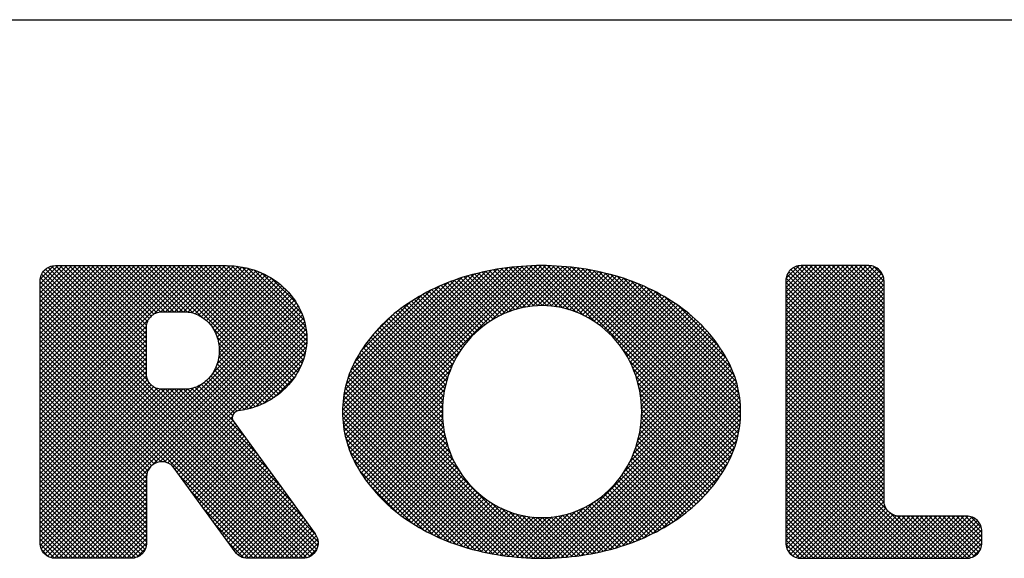
# Model space of a CAD drawing. Extents: x 2 to 107, y 1 to 70.
# Drawn here: x 94 to 96, y 9 to 10 of the extents above; entities that cross this region are included whole.
import ezdxf

# ---------------------------------------------------------------- set-up
doc = ezdxf.new("R2010")
doc.units = 0
doc.header["$LTSCALE"] = 3.2
doc.header["$MEASUREMENT"] = 0
doc.layers.get('0').update_dxf_attribs({"linetype": 'CONTINUOUS'})
doc.layers.add('001-LOGOS', color=202, linetype='CONTINUOUS')
doc.layers.add('001-OBJECT-WHITE', color=7, linetype='CONTINUOUS')

# ---------------------------------------------------------------- blocks, each defined once
blk = doc.blocks.new('TITLEBLK', base_point=(8, 0.5))
at = {"color": 7}
blk.add_line((3, 3.1875), (8, 3.1875), dxfattribs=at)
blk = doc.blocks.new('*X10')
at = {"color": 0}
for p, q in [((3.98969, 5.07665), (4.0825, 5.16947)), ((3.98969, 5.0793), (4.07985, 5.16947)), ((3.98969, 5.08195), (4.0772, 5.16947)), ((3.98969, 5.0846), (4.07455, 5.16947)), ((3.98969, 5.08726), (4.0719, 5.16947)), ((3.98969, 5.08991), (4.06925, 5.16947)), ((3.98969, 5.09256), (4.06659, 5.16947)), ((3.98969, 5.09521), (4.06394, 5.16947)), ((3.98969, 5.09786), (4.06129, 5.16947)), ((3.98969, 5.10051), (4.05864, 5.16947)), ((3.98969, 5.10317), (4.05599, 5.16947)), ((3.98969, 5.10582), (4.05334, 5.16947)), ((3.98969, 5.10847), (4.05068, 5.16947)), ((3.98969, 5.11112), (4.04803, 5.16947)), ((3.98969, 5.11377), (4.04538, 5.16947)), ((3.98969, 5.11642), (4.04273, 5.16947)), ((3.98969, 5.11908), (4.04008, 5.16947)), ((3.98969, 5.12173), (4.03743, 5.16947)), ((3.98969, 5.12438), (4.03477, 5.16947)), ((3.98969, 5.12703), (4.03212, 5.16947)), ((3.98969, 5.12968), (4.02947, 5.16947)), ((3.98969, 5.13233), (4.02682, 5.16947)), ((3.98969, 5.13499), (4.02417, 5.16947)), ((3.98969, 5.13764), (4.02152, 5.16947)), ((3.98969, 5.14029), (4.01886, 5.16947)), ((3.98969, 5.14294), (4.01621, 5.16947)), ((3.98969, 5.14559), (4.01356, 5.16947)), ((3.98969, 5.14824), (4.01091, 5.16947)), ((3.98969, 5.1509), (4.00826, 5.16947)), ((3.98969, 5.15355), (4.00561, 5.16947)), ((3.98969, 5.1562), (4.00295, 5.16947)), ((3.98969, 5.15885), (4.0003, 5.16947)), ((3.98976, 5.16157), (3.99758, 5.1694)), ((4.05219, 5.1107), (3.99447, 5.16842)), ((4.05219, 5.11335), (3.99638, 5.16916)), ((4.05219, 5.11601), (3.99873, 5.16947)), ((4.05219, 5.11866), (4.00138, 5.16947)), ((4.05219, 5.12131), (4.00403, 5.16947)), ((4.05219, 5.12396), (4.00668, 5.16947)), ((4.05219, 5.12661), (4.00934, 5.16947)), ((4.05219, 5.12926), (4.01199, 5.16947)), ((4.05219, 5.13192), (4.01464, 5.16947)), ((4.05227, 5.13449), (4.01729, 5.16947)), ((4.05281, 5.1366), (4.01994, 5.16947)), ((4.05372, 5.13834), (4.02259, 5.16947)), ((4.05493, 5.13978), (4.02525, 5.16947)), ((4.05641, 5.14095), (4.0279, 5.16947)), ((4.0582, 5.14181), (4.03055, 5.16947)), ((4.06038, 5.14228), (4.0332, 5.16947)), ((4.063, 5.14232), (4.03585, 5.16947)), ((4.06565, 5.14232), (4.0385, 5.16947)), ((4.0683, 5.14232), (4.04115, 5.16947)), ((4.07095, 5.14232), (4.04381, 5.16947)), ((4.0736, 5.14232), (4.04646, 5.16947)), ((4.07634, 5.14223), (4.04911, 5.16947)), ((4.07962, 5.14161), (4.05176, 5.16947)), ((4.08444, 5.13944), (4.05441, 5.16947)), ((4.05695, 5.14126), (4.08516, 5.16947)), ((4.13129, 5.09524), (4.05706, 5.16947)), ((4.13269, 5.09649), (4.05972, 5.16947)), ((4.06064, 5.1423), (4.08781, 5.16947)), ((4.13404, 5.09779), (4.06237, 5.16947)), ((4.06331, 5.14232), (4.09046, 5.16947)), ((4.13534, 5.09915), (4.06502, 5.16947)), ((4.06596, 5.14232), (4.09311, 5.16947)), ((4.13657, 5.10057), (4.06767, 5.16947)), ((4.06862, 5.14232), (4.09576, 5.16947)), ((4.13775, 5.10204), (4.07032, 5.16947)), ((4.07127, 5.14232), (4.09841, 5.16947)), ((4.13887, 5.10357), (4.07297, 5.16947)), ((4.07392, 5.14232), (4.10103, 5.16943)), ((4.13993, 5.10516), (4.07563, 5.16947)), ((4.07647, 5.14222), (4.10353, 5.16927)), ((4.14092, 5.10682), (4.07828, 5.16947)), ((4.07874, 5.14184), (4.10591, 5.16901)), ((4.08079, 5.14123), (4.10821, 5.16865)), ((4.14186, 5.10854), (4.08093, 5.16947)), ((4.08264, 5.14044), (4.11042, 5.16821)), ((4.14272, 5.11032), (4.08358, 5.16947)), ((4.14352, 5.11218), (4.08623, 5.16947)), ((4.14423, 5.11412), (4.08888, 5.16947)), ((4.14485, 5.11615), (4.09154, 5.16947)), ((4.14538, 5.11828), (4.09419, 5.16947)), ((4.14579, 5.12051), (4.09684, 5.16947)), ((4.14609, 5.12286), (4.09949, 5.16946)), ((4.14625, 5.12536), (4.10224, 5.16937)), ((4.14624, 5.12802), (4.10515, 5.16911)), ((4.14603, 5.13088), (4.10827, 5.16864)), ((4.14556, 5.134), (4.11165, 5.16792)), ((4.16792, 5.07457), (4.26114, 5.16779)), ((4.16828, 5.07228), (4.26421, 5.16821)), ((4.16872, 5.07007), (4.26721, 5.16856)), ((4.16922, 5.06791), (4.27015, 5.16885)), ((4.16978, 5.06583), (4.27303, 5.16908)), ((4.1704, 5.06379), (4.27586, 5.16925)), ((4.17108, 5.06182), (4.27863, 5.16937)), ((4.17181, 5.0599), (4.28135, 5.16944)), ((4.17259, 5.05802), (4.28403, 5.16947)), ((4.25435, 5.13713), (4.28666, 5.16945)), ((4.26032, 5.14045), (4.28925, 5.16938)), ((4.28473, 5.14597), (4.2627, 5.16801)), ((4.26496, 5.14244), (4.2918, 5.16928)), ((4.28747, 5.14589), (4.26505, 5.16831)), ((4.29036, 5.14565), (4.26743, 5.16858)), ((4.26894, 5.14377), (4.29431, 5.16914)), ((4.29344, 5.14522), (4.26984, 5.16882)), ((4.29675, 5.14457), (4.27229, 5.16902)), ((4.2725, 5.14468), (4.29678, 5.16896)), ((4.30036, 5.1436), (4.27478, 5.16919)), ((4.27577, 5.1453), (4.29922, 5.16874)), ((4.30442, 5.1422), (4.2773, 5.16932)), ((4.27882, 5.14569), (4.30162, 5.1685)), ((4.3092, 5.14007), (4.27986, 5.16941)), ((4.28169, 5.14591), (4.30399, 5.16821)), ((4.31552, 5.1364), (4.28246, 5.16946)), ((4.2844, 5.14597), (4.30633, 5.1679)), ((4.39593, 5.05865), (4.28511, 5.16946)), ((4.39669, 5.06054), (4.2878, 5.16942)), ((4.3974, 5.06248), (4.29054, 5.16934)), ((4.39806, 5.06447), (4.29333, 5.1692)), ((4.39866, 5.06652), (4.29617, 5.16901)), ((4.3992, 5.06863), (4.29907, 5.16876)), ((4.39968, 5.0708), (4.30203, 5.16845)), ((4.40009, 5.07304), (4.30506, 5.16808)), ((4.42749, 5.15913), (4.43783, 5.16947)), ((4.42749, 5.15648), (4.44048, 5.16947)), ((4.42749, 5.15383), (4.44313, 5.16947)), ((4.42749, 5.15118), (4.44578, 5.16947)), ((4.42749, 5.14852), (4.44843, 5.16947)), ((4.42749, 5.14587), (4.45108, 5.16947)), ((4.42749, 5.14322), (4.45374, 5.16947)), ((4.42749, 5.14057), (4.45639, 5.16947)), ((4.42749, 5.13792), (4.45904, 5.16947)), ((4.42749, 5.13527), (4.46169, 5.16947)), ((4.42749, 5.13261), (4.46434, 5.16947)), ((4.42749, 5.12996), (4.46699, 5.16947)), ((4.42749, 5.12731), (4.46965, 5.16947)), ((4.42749, 5.12466), (4.4723, 5.16947)), ((4.42749, 5.12201), (4.47495, 5.16947)), ((4.42749, 5.11936), (4.4775, 5.16936)), ((4.42749, 5.1167), (4.47957, 5.16879)), ((4.42749, 5.11405), (4.48129, 5.16785)), ((4.42761, 5.1619), (4.43506, 5.16935)), ((4.48514, 5.11527), (4.43209, 5.16832)), ((4.48514, 5.11792), (4.43396, 5.1691)), ((4.48514, 5.12057), (4.43625, 5.16946)), ((4.48514, 5.12322), (4.4389, 5.16947)), ((4.48514, 5.12587), (4.44155, 5.16947)), ((4.48514, 5.12853), (4.44421, 5.16947)), ((4.48514, 5.13118), (4.44686, 5.16947)), ((4.48514, 5.13383), (4.44951, 5.16947)), ((4.48514, 5.13648), (4.45216, 5.16947)), ((4.48514, 5.13913), (4.45481, 5.16947)), ((4.48514, 5.14178), (4.45746, 5.16947)), ((4.48514, 5.14444), (4.46012, 5.16947)), ((4.48514, 5.14709), (4.46277, 5.16947)), ((4.48514, 5.14974), (4.46542, 5.16947)), ((4.48514, 5.15239), (4.46807, 5.16947)), ((4.48514, 5.15504), (4.47072, 5.16947)), ((4.48514, 5.15769), (4.47337, 5.16947)), ((4.48514, 5.16035), (4.47603, 5.16947)), ((4.4846, 5.16354), (4.47922, 5.16892)), ((4.1511, 5.00118), (3.9899, 5.16239)), ((4.0532, 5.10174), (3.99058, 5.16436)), ((4.0522, 5.10539), (3.99159, 5.166)), ((3.99184, 5.16631), (3.99284, 5.16731)), ((4.05219, 5.10805), (3.99289, 5.16735)), ((4.08435, 5.13949), (4.11254, 5.16768)), ((4.08593, 5.13842), (4.1146, 5.16709)), ((4.08738, 5.13722), (4.11658, 5.16642)), ((4.08871, 5.1359), (4.1185, 5.16569)), ((4.08993, 5.13446), (4.12035, 5.16489)), ((4.09103, 5.13291), (4.12214, 5.16402)), ((4.09201, 5.13124), (4.12386, 5.1631)), ((4.09287, 5.12945), (4.12553, 5.16211)), ((4.14471, 5.1375), (4.11538, 5.16683)), ((4.14327, 5.1416), (4.11968, 5.16519)), ((4.14058, 5.14694), (4.12521, 5.16231)), ((4.1673, 5.08455), (4.24804, 5.1653)), ((4.16731, 5.08191), (4.25145, 5.16606)), ((4.1674, 5.08731), (4.24453, 5.16443)), ((4.16742, 5.07938), (4.25477, 5.16672)), ((4.16763, 5.07693), (4.25799, 5.16729)), ((4.16764, 5.0902), (4.24089, 5.16345)), ((4.16803, 5.09324), (4.23711, 5.16232)), ((4.25906, 5.13983), (4.2367, 5.16219)), ((4.26084, 5.1407), (4.23872, 5.16282)), ((4.26267, 5.14152), (4.24078, 5.16342)), ((4.26455, 5.14229), (4.24285, 5.16399)), ((4.2665, 5.143), (4.24495, 5.16454)), ((4.26851, 5.14364), (4.24708, 5.16507)), ((4.27058, 5.14422), (4.24923, 5.16557)), ((4.27272, 5.14473), (4.2514, 5.16605)), ((4.27494, 5.14516), (4.2536, 5.1665)), ((4.27724, 5.14551), (4.25583, 5.16692)), ((4.27963, 5.14577), (4.25809, 5.16731)), ((4.28213, 5.14593), (4.26038, 5.16768)), ((4.28699, 5.14591), (4.30864, 5.16756)), ((4.28947, 5.14574), (4.31091, 5.16718)), ((4.29185, 5.14546), (4.31316, 5.16678)), ((4.29414, 5.1451), (4.31538, 5.16635)), ((4.29635, 5.14466), (4.31758, 5.16589)), ((4.29848, 5.14414), (4.31974, 5.16541)), ((4.30054, 5.14355), (4.32189, 5.1649)), ((4.30254, 5.14289), (4.324, 5.16436)), ((4.30447, 5.14218), (4.32609, 5.1638)), ((4.30635, 5.1414), (4.32816, 5.16322)), ((4.40043, 5.07535), (4.30815, 5.16763)), ((4.30817, 5.14057), (4.33021, 5.16261)), ((4.30994, 5.13969), (4.33223, 5.16198)), ((4.4007, 5.07774), (4.31133, 5.16711)), ((4.40087, 5.08022), (4.31458, 5.16651)), ((4.40095, 5.08279), (4.31793, 5.16581)), ((4.40093, 5.08546), (4.32137, 5.16502)), ((4.40078, 5.08826), (4.32493, 5.16412)), ((4.4005, 5.0912), (4.32861, 5.16309)), ((4.42749, 5.1114), (4.48271, 5.16662)), ((4.42749, 5.10875), (4.48385, 5.16511)), ((4.42749, 5.1061), (4.48469, 5.1633)), ((4.48514, 5.10466), (4.42765, 5.16216)), ((4.48514, 5.10731), (4.42829, 5.16417)), ((4.48514, 5.10996), (4.42927, 5.16584)), ((4.48514, 5.11262), (4.43054, 5.16722)), ((4.14983, 4.99981), (3.98969, 5.15994)), ((4.14827, 4.99871), (3.98969, 5.15729)), ((4.09359, 5.12752), (4.12714, 5.16107)), ((4.09418, 5.12545), (4.1287, 5.15997)), ((4.0946, 5.12323), (4.1302, 5.15882)), ((4.09482, 5.11814), (4.13304, 5.15636)), ((4.09483, 5.1208), (4.13164, 5.15762)), ((4.16861, 5.09647), (4.23314, 5.16101)), ((4.16943, 5.09994), (4.22892, 5.15943)), ((4.17055, 5.10372), (4.22437, 5.15753)), ((4.2465, 5.13118), (4.22147, 5.15621)), ((4.24792, 5.13241), (4.22328, 5.15705)), ((4.24937, 5.1336), (4.22512, 5.15786)), ((4.25088, 5.13475), (4.22698, 5.15865)), ((4.25242, 5.13586), (4.22887, 5.15941)), ((4.25401, 5.13692), (4.23078, 5.16015)), ((4.25565, 5.13793), (4.23273, 5.16086)), ((4.25733, 5.1389), (4.2347, 5.16154)), ((4.31166, 5.13876), (4.33421, 5.16131)), ((4.31334, 5.13779), (4.33618, 5.16062)), ((4.31497, 5.13676), (4.33811, 5.15991)), ((4.31655, 5.1357), (4.34002, 5.15916)), ((4.31809, 5.13458), (4.3419, 5.15839)), ((4.31959, 5.13343), (4.34375, 5.15759)), ((4.32104, 5.13223), (4.34558, 5.15677)), ((4.40004, 5.0943), (4.33244, 5.16191)), ((4.39939, 5.09761), (4.33649, 5.16051)), ((4.39848, 5.10117), (4.34081, 5.15884)), ((4.39722, 5.10508), (4.3455, 5.15681)), ((4.42749, 5.10345), (4.48512, 5.16108)), ((4.48514, 5.10201), (4.42749, 5.15966)), ((4.42749, 5.10079), (4.48514, 5.15845)), ((4.48514, 5.09936), (4.42749, 5.15701)), ((4.14639, 4.99794), (3.98969, 5.15464)), ((4.14409, 4.99759), (3.98969, 5.15199)), ((3.99039, 5.00311), (4.13804, 5.15075)), ((4.09122, 5.10658), (4.13687, 5.15224)), ((4.09356, 5.11158), (4.13565, 5.15367)), ((4.09447, 5.11514), (4.13437, 5.15504)), ((4.17212, 5.10794), (4.21938, 5.15519)), ((4.17441, 5.11288), (4.21373, 5.1522)), ((4.23888, 5.12289), (4.2111, 5.15067)), ((4.24004, 5.12437), (4.21277, 5.15165)), ((4.24125, 5.12581), (4.21446, 5.15261)), ((4.2425, 5.12722), (4.21618, 5.15354)), ((4.24379, 5.12858), (4.21792, 5.15446)), ((4.24512, 5.1299), (4.21968, 5.15534)), ((4.32245, 5.13099), (4.34738, 5.15592)), ((4.32382, 5.12971), (4.34916, 5.15505)), ((4.32515, 5.12838), (4.35092, 5.15415)), ((4.32643, 5.12701), (4.35265, 5.15323)), ((4.32767, 5.1256), (4.35436, 5.15229)), ((4.32888, 5.12415), (4.35604, 5.15132)), ((4.39546, 5.1095), (4.35068, 5.15428)), ((4.3928, 5.1148), (4.35663, 5.15098)), ((4.42749, 5.09814), (4.48514, 5.1558)), ((4.48514, 5.09671), (4.42749, 5.15436)), ((4.42749, 5.09549), (4.48514, 5.15315)), ((4.48514, 5.09405), (4.42749, 5.15171)), ((4.42749, 5.09284), (4.48514, 5.15049)), ((4.14144, 4.99759), (3.98969, 5.14934)), ((4.13878, 4.99759), (3.98969, 5.14669)), ((3.99134, 5.0014), (4.13914, 5.1492)), ((3.99257, 4.99999), (4.14018, 5.14759)), ((3.99409, 4.99885), (4.14116, 5.14592)), ((4.17805, 5.11917), (4.20696, 5.14808)), ((4.23366, 5.11484), (4.20308, 5.14543)), ((4.23462, 5.11654), (4.20464, 5.14652)), ((4.23562, 5.11819), (4.20622, 5.14759)), ((4.23666, 5.1198), (4.20782, 5.14864)), ((4.23775, 5.12136), (4.20945, 5.14966)), ((4.33004, 5.12267), (4.35771, 5.15033)), ((4.33116, 5.12114), (4.35935, 5.14932)), ((4.33224, 5.11956), (4.36096, 5.14829)), ((4.33328, 5.11795), (4.36256, 5.14723)), ((4.33427, 5.11629), (4.36414, 5.14616)), ((4.33522, 5.11459), (4.36569, 5.14506)), ((4.38847, 5.12178), (4.36402, 5.14624)), ((4.48514, 5.0914), (4.42749, 5.14906)), ((4.42749, 5.09019), (4.48514, 5.14784)), ((4.48514, 5.08875), (4.42749, 5.14641)), ((4.42749, 5.08754), (4.48514, 5.14519)), ((4.13613, 4.99759), (3.98969, 5.14403)), ((4.13348, 4.99759), (3.98969, 5.14138)), ((3.99592, 4.99803), (4.14208, 5.14419)), ((3.99815, 4.99761), (4.14293, 5.14239)), ((4.05536, 5.05217), (4.1437, 5.14051)), ((4.18525, 5.12903), (4.19693, 5.1407)), ((4.22959, 5.10565), (4.19564, 5.1396)), ((4.23031, 5.10759), (4.19708, 5.14082)), ((4.23107, 5.10948), (4.19854, 5.14202)), ((4.23189, 5.11131), (4.20002, 5.14318)), ((4.23275, 5.1131), (4.20154, 5.14432)), ((4.33612, 5.11284), (4.36722, 5.14394)), ((4.33698, 5.11104), (4.36873, 5.14279)), ((4.33779, 5.1092), (4.3702, 5.14162)), ((4.33854, 5.10731), (4.37165, 5.14042)), ((4.33925, 5.10536), (4.37308, 5.13919)), ((4.48514, 5.0861), (4.42749, 5.14375)), ((4.42749, 5.08488), (4.48514, 5.14254)), ((4.48514, 5.08345), (4.42749, 5.1411)), ((4.42749, 5.08223), (4.48514, 5.13989)), ((4.13083, 4.99759), (3.98969, 5.13873)), ((3.98969, 5.074), (4.05325, 5.13756)), ((4.12818, 4.99759), (3.98969, 5.13608)), ((3.98969, 5.07135), (4.05221, 5.13386)), ((4.12553, 4.99759), (3.98969, 5.13343)), ((4.06009, 5.05424), (4.14439, 5.13855)), ((4.06268, 5.05418), (4.14499, 5.13649)), ((4.06473, 5.05358), (4.14549, 5.13434)), ((4.22685, 5.09514), (4.18888, 5.13311)), ((4.22728, 5.09736), (4.19018, 5.13446)), ((4.22777, 5.09952), (4.1915, 5.13579)), ((4.22832, 5.10162), (4.19286, 5.13709)), ((4.22893, 5.10366), (4.19424, 5.13836)), ((4.33991, 5.10337), (4.37448, 5.13793)), ((4.34051, 5.10131), (4.37585, 5.13665)), ((4.34105, 5.09921), (4.37719, 5.13535)), ((4.34153, 5.09704), (4.37851, 5.13401)), ((4.48514, 5.0808), (4.42749, 5.13845)), ((4.42749, 5.07958), (4.48514, 5.13724)), ((4.48514, 5.07815), (4.42749, 5.1358)), ((4.42749, 5.07693), (4.48514, 5.13458)), ((4.48514, 5.07549), (4.42749, 5.13315)), ((3.98969, 5.06869), (4.05219, 5.13119)), ((4.12287, 4.99759), (3.98969, 5.13078)), ((3.98969, 5.06604), (4.05219, 5.12854)), ((4.06393, 5.05388), (3.98969, 5.12812)), ((4.06643, 5.05263), (4.14588, 5.13208)), ((4.06783, 5.05138), (4.14615, 5.12969)), ((4.12983, 5.09405), (4.09113, 5.13275)), ((4.12831, 5.09291), (4.09354, 5.12769)), ((4.22589, 5.0855), (4.18395, 5.12743)), ((4.226, 5.08803), (4.18514, 5.12889)), ((4.22621, 5.09048), (4.18636, 5.13033)), ((4.22649, 5.09285), (4.18761, 5.13173)), ((4.34195, 5.0948), (4.3798, 5.13265)), ((4.3423, 5.0925), (4.38106, 5.13126)), ((4.34257, 5.09012), (4.3823, 5.12985)), ((4.34277, 5.08766), (4.38351, 5.1284)), ((4.42749, 5.07428), (4.48514, 5.13193)), ((4.48514, 5.07284), (4.42749, 5.1305)), ((4.42749, 5.07163), (4.48514, 5.12928)), ((4.48514, 5.07019), (4.42749, 5.12784)), ((3.98969, 5.06339), (4.05219, 5.12589)), ((4.06086, 5.0543), (3.98969, 5.12547)), ((3.98969, 5.06074), (4.05219, 5.12324)), ((4.05859, 5.05392), (3.98969, 5.12282)), ((4.06899, 5.04988), (4.14627, 5.12716)), ((4.12674, 5.09183), (4.09445, 5.12412)), ((4.10591, 5.08416), (4.14621, 5.12446)), ((4.10909, 5.08468), (4.14594, 5.12153)), ((4.22618, 5.07724), (4.18054, 5.12289)), ((4.22596, 5.08012), (4.18165, 5.12443)), ((4.22587, 5.08286), (4.18279, 5.12595)), ((4.34251, 5.07681), (4.38807, 5.12237)), ((4.34276, 5.0797), (4.38697, 5.12392)), ((4.34287, 5.08511), (4.38469, 5.12694)), ((4.34287, 5.08246), (4.38585, 5.12544)), ((4.42749, 5.06897), (4.48514, 5.12663)), ((4.48514, 5.06754), (4.42749, 5.12519)), ((4.42749, 5.06632), (4.48514, 5.12398)), ((4.48514, 5.06489), (4.42749, 5.12254)), ((3.98969, 5.05809), (4.05219, 5.12059)), ((4.05673, 5.05313), (3.98969, 5.12017)), ((3.98969, 5.05544), (4.05219, 5.11794)), ((4.05519, 5.05202), (3.98969, 5.11752)), ((4.1217, 5.08892), (4.09461, 5.11601)), ((4.12512, 5.0908), (4.09482, 5.12111)), ((4.12344, 5.08983), (4.09483, 5.11844)), ((4.11254, 5.08548), (4.14539, 5.11833)), ((4.17341, 5.0562), (4.23599, 5.11877)), ((4.22892, 5.06391), (4.17638, 5.11644)), ((4.22787, 5.06761), (4.17738, 5.11809)), ((4.2271, 5.07102), (4.1784, 5.11972)), ((4.22655, 5.07422), (4.17946, 5.12132)), ((4.39512, 5.0568), (4.332, 5.11992)), ((4.33964, 5.06333), (4.39219, 5.11588)), ((4.34074, 5.06708), (4.39121, 5.11754)), ((4.34154, 5.07053), (4.39019, 5.11918)), ((4.34212, 5.07376), (4.38915, 5.12079)), ((4.42749, 5.06367), (4.48514, 5.12133)), ((4.48514, 5.06224), (4.42749, 5.11989)), ((4.42749, 5.06102), (4.48514, 5.11867)), ((4.48514, 5.05958), (4.42749, 5.11724)), ((4.42749, 5.05837), (4.48514, 5.11602)), ((3.98969, 5.05278), (4.05219, 5.11528)), ((4.05393, 5.05063), (3.98969, 5.11487)), ((3.98969, 5.05013), (4.05219, 5.11263)), ((4.05296, 5.04895), (3.98969, 5.11221)), ((3.98969, 5.04748), (4.05219, 5.10998)), ((4.11803, 5.08729), (4.09361, 5.11171)), ((4.11989, 5.08808), (4.09419, 5.11378)), ((4.11639, 5.08668), (4.14442, 5.11471)), ((4.1209, 5.08854), (4.14276, 5.11039)), ((4.23576, 5.04911), (4.1736, 5.11126)), ((4.17429, 5.05442), (4.23254, 5.11267)), ((4.23241, 5.0551), (4.17449, 5.11303)), ((4.23035, 5.05982), (4.17542, 5.11475)), ((4.33226, 5.04799), (4.39493, 5.11066)), ((4.39426, 5.05501), (4.33581, 5.11346)), ((4.33594, 5.05432), (4.39406, 5.11244)), ((4.33813, 5.05917), (4.39315, 5.11418)), ((4.48514, 5.05693), (4.42749, 5.11459)), ((4.42749, 5.05572), (4.48514, 5.11337)), ((4.48514, 5.05428), (4.42749, 5.11193)), ((4.42749, 5.05306), (4.48514, 5.11072)), ((4.05233, 5.04692), (3.98969, 5.10956)), ((3.98969, 5.04483), (4.05219, 5.10733)), ((4.05219, 5.04441), (3.98969, 5.10691)), ((3.98969, 5.04218), (4.05226, 5.10475)), ((4.05219, 5.04176), (3.98969, 5.10426)), ((4.10987, 5.08484), (4.08995, 5.10476)), ((4.11202, 5.08535), (4.09105, 5.10632)), ((4.11409, 5.08593), (4.09203, 5.10799)), ((4.11609, 5.08658), (4.09289, 5.10978)), ((4.12705, 5.09203), (4.13946, 5.10445)), ((4.27925, 4.99767), (4.17124, 5.10567)), ((4.28196, 4.99761), (4.17198, 5.10759)), ((4.28462, 4.99759), (4.17277, 5.10945)), ((4.1752, 5.05268), (4.23044, 5.10792)), ((4.28451, 4.99759), (4.39575, 5.10883)), ((4.28719, 4.99762), (4.39652, 5.10695)), ((4.28992, 4.9977), (4.39724, 5.10502)), ((4.39336, 5.05326), (4.33804, 5.10857)), ((4.39241, 5.05156), (4.33958, 5.10439)), ((4.48514, 5.05163), (4.42749, 5.10928)), ((4.42749, 5.05041), (4.48514, 5.10807)), ((4.48514, 5.04898), (4.42749, 5.10663)), ((4.42749, 5.04776), (4.48514, 5.10542)), ((3.98969, 5.03953), (4.05279, 5.10263)), ((4.05219, 5.03911), (3.98969, 5.10161)), ((3.98969, 5.03687), (4.0537, 5.10089)), ((3.98969, 5.03422), (4.0549, 5.09944)), ((4.05219, 5.03646), (3.98969, 5.09896)), ((3.9898, 5.00517), (4.08431, 5.09968)), ((4.10286, 5.0786), (4.08268, 5.09878)), ((4.10274, 5.08136), (4.08438, 5.09972)), ((4.10373, 5.08302), (4.08596, 5.1008)), ((4.10536, 5.08405), (4.08741, 5.102)), ((4.10764, 5.08442), (4.08874, 5.10332)), ((4.27081, 4.99815), (4.16934, 5.09962)), ((4.27367, 4.99794), (4.16992, 5.10169)), ((4.27649, 4.99777), (4.17055, 5.10371)), ((4.17616, 5.05099), (4.22898, 5.10381)), ((4.17715, 5.04933), (4.22791, 5.10009)), ((4.2927, 4.99782), (4.39791, 5.10304)), ((4.29553, 4.998), (4.39853, 5.101)), ((4.29842, 4.99824), (4.39908, 5.0989)), ((4.39143, 5.04989), (4.34069, 5.10062)), ((4.48514, 5.04633), (4.42749, 5.10398)), ((4.42749, 5.04511), (4.48514, 5.10276)), ((4.48514, 5.04367), (4.42749, 5.10133)), ((4.42749, 5.04246), (4.48514, 5.10011)), ((4.48514, 5.04102), (4.42749, 5.09868)), ((3.98969, 5.03157), (4.05638, 5.09827)), ((3.98969, 5.00771), (4.07955, 5.09757)), ((3.98969, 5.02892), (4.05817, 5.0974)), ((3.98969, 5.01036), (4.07629, 5.09696)), ((3.98969, 5.02627), (4.06034, 5.09692)), ((3.98969, 5.01301), (4.07356, 5.09688)), ((3.98969, 5.01566), (4.0709, 5.09688)), ((3.98969, 5.01831), (4.06825, 5.09688)), ((3.98969, 5.02097), (4.0656, 5.09688)), ((3.98969, 5.02362), (4.06295, 5.09688)), ((4.05219, 5.0338), (3.98969, 5.0963)), ((4.05219, 5.03115), (3.98969, 5.09365)), ((4.15209, 5.00284), (4.05705, 5.09788)), ((4.15274, 5.00485), (4.0607, 5.09689)), ((4.15288, 5.00736), (4.06336, 5.09688)), ((4.15156, 5.01133), (4.06601, 5.09688)), ((4.14465, 5.02089), (4.06867, 5.09688)), ((4.13763, 5.03056), (4.07132, 5.09688)), ((4.13062, 5.04023), (4.07397, 5.09688)), ((4.1236, 5.0499), (4.07652, 5.09698)), ((4.11658, 5.05957), (4.07878, 5.09737)), ((4.10956, 5.06924), (4.08082, 5.09798)), ((4.26183, 4.99917), (4.16799, 5.09301)), ((4.26489, 4.99876), (4.16838, 5.09528)), ((4.26788, 4.99843), (4.16883, 5.09748)), ((4.17817, 5.0477), (4.22713, 5.09666)), ((4.17922, 5.04609), (4.22658, 5.09345)), ((4.30136, 4.99853), (4.39958, 5.09675)), ((4.30437, 4.99889), (4.40001, 5.09452)), ((4.39042, 5.04824), (4.34151, 5.09715)), ((4.38938, 5.04663), (4.3421, 5.09392)), ((4.42749, 5.03981), (4.48514, 5.09746)), ((4.48514, 5.03837), (4.42749, 5.09602)), ((4.42749, 5.03715), (4.48514, 5.09481)), ((4.48514, 5.03572), (4.42749, 5.09337)), ((4.05219, 5.0285), (3.98969, 5.091)), ((4.05219, 5.02585), (3.98969, 5.08835)), ((4.2555, 5.0002), (4.16746, 5.08824)), ((4.25871, 4.99964), (4.16769, 5.09066)), ((4.18029, 5.04452), (4.2262, 5.09042)), ((4.1814, 5.04297), (4.22597, 5.08754)), ((4.30745, 4.99932), (4.40036, 5.09223)), ((4.31061, 4.99982), (4.40064, 5.08986)), ((4.31384, 5.00041), (4.40084, 5.0874)), ((4.38832, 5.04504), (4.3425, 5.09086)), ((4.38722, 5.04349), (4.34275, 5.08796)), ((4.42749, 5.0345), (4.48514, 5.09216)), ((4.48514, 5.03307), (4.42749, 5.09072)), ((4.42749, 5.03185), (4.48514, 5.08951)), ((4.4852, 5.03036), (4.42749, 5.08807)), ((4.42749, 5.0292), (4.48514, 5.08685)), ((4.05219, 5.0232), (3.98969, 5.0857)), ((4.05219, 5.02055), (3.98969, 5.08305)), ((4.24882, 5.00158), (4.16729, 5.08311)), ((4.25221, 5.00084), (4.16733, 5.08572)), ((4.18253, 5.04145), (4.22587, 5.08479)), ((4.18369, 5.03995), (4.22588, 5.08215)), ((4.31717, 5.00108), (4.40094, 5.08485)), ((4.32059, 5.00185), (4.40094, 5.0822)), ((4.3861, 5.04196), (4.34287, 5.08519)), ((4.38495, 5.04045), (4.34287, 5.08253)), ((4.48699, 5.02592), (4.42749, 5.08542)), ((4.42749, 5.02655), (4.48514, 5.0842)), ((4.51267, 4.99759), (4.42749, 5.08277)), ((4.42749, 5.0239), (4.48514, 5.08155)), ((4.05219, 5.01789), (3.98969, 5.08039)), ((4.05219, 5.01524), (3.98969, 5.07774)), ((4.0701, 5.04835), (4.10262, 5.08087)), ((4.07122, 5.04681), (4.1029, 5.07849)), ((4.07233, 5.04527), (4.10398, 5.07692)), ((4.07345, 5.04374), (4.1051, 5.07539)), ((4.24533, 5.00242), (4.16737, 5.08038)), ((4.24172, 5.00338), (4.16757, 5.07752)), ((4.18487, 5.03849), (4.22599, 5.07961)), ((4.18609, 5.03705), (4.22619, 5.07716)), ((4.32412, 5.00273), (4.40083, 5.07943)), ((4.32777, 5.00373), (4.40057, 5.07653)), ((4.38257, 5.03753), (4.34258, 5.07752)), ((4.38377, 5.03898), (4.34277, 5.07998)), ((4.51001, 4.99759), (4.42749, 5.08011)), ((4.42749, 5.02124), (4.48514, 5.0789)), ((4.50736, 4.99759), (4.42749, 5.07746)), ((4.42749, 5.01859), (4.48514, 5.07625)), ((4.05219, 5.01259), (3.98969, 5.07509)), ((4.05219, 5.00994), (3.98969, 5.07244)), ((4.05219, 5.00729), (3.98969, 5.06979)), ((4.07456, 5.0422), (4.10621, 5.07385)), ((4.07568, 5.04066), (4.10733, 5.07231)), ((4.07679, 5.03913), (4.10844, 5.07078)), ((4.23797, 5.00447), (4.16793, 5.07451)), ((4.23405, 5.00573), (4.16846, 5.07133)), ((4.18733, 5.03564), (4.22647, 5.07479)), ((4.18859, 5.03425), (4.22683, 5.07249)), ((4.18989, 5.03289), (4.22726, 5.07026)), ((4.33156, 5.00487), (4.40016, 5.07347)), ((4.33556, 5.00621), (4.39956, 5.07021)), ((4.3788, 5.03335), (4.34156, 5.07059)), ((4.38008, 5.03472), (4.34197, 5.07283)), ((4.38134, 5.03611), (4.34232, 5.07513)), ((4.50471, 4.99759), (4.42749, 5.07481)), ((4.42749, 5.01594), (4.48514, 5.0736)), ((4.50206, 4.99759), (4.42749, 5.07216)), ((4.42749, 5.01329), (4.48514, 5.07094)), ((4.49941, 4.99759), (4.42749, 5.06951)), ((4.05201, 5.00481), (3.98969, 5.06714)), ((4.05136, 5.00281), (3.98969, 5.06448)), ((4.07791, 5.03759), (4.10956, 5.06924)), ((4.07902, 5.03606), (4.11067, 5.0677)), ((4.08014, 5.03452), (4.11179, 5.06617)), ((4.08126, 5.03298), (4.1129, 5.06463)), ((4.22989, 5.00724), (4.16922, 5.06792)), ((4.22542, 5.00906), (4.17027, 5.06422)), ((4.19121, 5.03156), (4.22774, 5.0681)), ((4.19255, 5.03026), (4.22829, 5.066)), ((4.19393, 5.02898), (4.2289, 5.06395)), ((4.33982, 5.00782), (4.39871, 5.06671)), ((4.37478, 5.02941), (4.33994, 5.06425)), ((4.37615, 5.03069), (4.34053, 5.06631)), ((4.37749, 5.03201), (4.34108, 5.06842)), ((4.42749, 5.01064), (4.48514, 5.06829)), ((4.49676, 4.99759), (4.42749, 5.06686)), ((4.42749, 5.00799), (4.48514, 5.06564)), ((4.4941, 4.99759), (4.42749, 5.0642)), ((4.05036, 5.00116), (3.98969, 5.06183)), ((4.04908, 4.99979), (3.98969, 5.05918)), ((4.08237, 5.03145), (4.11402, 5.0631)), ((4.08349, 5.02991), (4.11514, 5.06156)), ((4.0846, 5.02837), (4.11625, 5.06002)), ((4.08572, 5.02684), (4.11737, 5.05849)), ((4.22054, 5.01129), (4.17172, 5.06011)), ((4.19533, 5.02773), (4.22956, 5.06196)), ((4.19675, 5.0265), (4.23027, 5.06002)), ((4.19821, 5.02531), (4.23104, 5.05813)), ((4.37053, 5.02571), (4.33782, 5.05841)), ((4.37198, 5.02691), (4.33858, 5.06031)), ((4.37339, 5.02815), (4.33928, 5.06226)), ((4.34441, 5.00976), (4.39754, 5.06289)), ((4.34946, 5.01216), (4.39591, 5.05861)), ((4.49145, 4.99759), (4.42749, 5.06155)), ((4.4888, 4.99759), (4.42749, 5.0589)), ((4.42757, 5.00541), (4.48514, 5.06299)), ((4.42811, 5.0033), (4.48514, 5.06034)), ((4.04752, 4.9987), (3.98969, 5.05653)), ((4.04564, 4.99793), (3.98969, 5.05388)), ((4.08683, 5.0253), (4.11848, 5.05695)), ((4.08795, 5.02376), (4.1196, 5.05541)), ((4.08906, 5.02223), (4.12071, 5.05388)), ((4.09018, 5.02069), (4.12183, 5.05234)), ((4.21507, 5.01411), (4.17381, 5.05537)), ((4.19969, 5.02414), (4.23185, 5.0563)), ((4.2012, 5.02299), (4.23271, 5.05451)), ((4.20273, 5.02187), (4.23362, 5.05276)), ((4.36603, 5.02225), (4.33526, 5.05302)), ((4.36756, 5.02337), (4.33616, 5.05477)), ((4.36906, 5.02453), (4.33702, 5.05657)), ((4.3552, 5.01525), (4.39351, 5.05356)), ((4.48615, 4.99759), (4.42749, 5.05625)), ((4.4835, 4.99759), (4.42749, 5.0536)), ((4.42902, 5.00157), (4.48514, 5.05769)), ((4.43023, 5.00012), (4.48514, 5.05503)), ((4.43172, 4.99896), (4.48514, 5.05238)), ((4.04332, 4.99759), (3.98969, 5.05123)), ((4.04067, 4.99759), (3.98969, 5.04857)), ((4.00079, 4.99759), (4.05433, 5.05113)), ((4.00344, 4.99759), (4.05226, 5.04641)), ((4.09129, 5.01915), (4.12294, 5.0508)), ((4.09241, 5.01762), (4.12406, 5.04927)), ((4.09352, 5.01608), (4.12517, 5.04773)), ((4.20862, 5.01791), (4.17708, 5.04945)), ((4.20429, 5.02078), (4.23457, 5.05106)), ((4.20586, 5.0197), (4.23557, 5.04941)), ((4.20746, 5.01865), (4.23661, 5.0478)), ((4.35971, 5.01796), (4.33121, 5.04646)), ((4.36132, 5.019), (4.33229, 5.04804)), ((4.36292, 5.02006), (4.33332, 5.04965)), ((4.36449, 5.02114), (4.33432, 5.05131)), ((4.36216, 5.01956), (4.38966, 5.04705)), ((4.48085, 4.99759), (4.42749, 5.05095)), ((4.47819, 4.99759), (4.42749, 5.04829)), ((4.43351, 4.9981), (4.48514, 5.04973)), ((4.43569, 4.99763), (4.48514, 5.04708)), ((4.03802, 4.99759), (3.98969, 5.04592)), ((4.03537, 4.99759), (3.98969, 5.04327)), ((4.03272, 4.99759), (3.98969, 5.04062)), ((4.00609, 4.99759), (4.05219, 5.04369)), ((4.00874, 4.99759), (4.05219, 5.04104)), ((4.12022, 4.99759), (4.07179, 5.04602)), ((4.09464, 5.01454), (4.12629, 5.04619)), ((4.09575, 5.01301), (4.1274, 5.04466)), ((4.09687, 5.01147), (4.12852, 5.04312)), ((4.09798, 5.00993), (4.12963, 5.04158)), ((4.19993, 5.02395), (4.18284, 5.04103)), ((4.20908, 5.01762), (4.23769, 5.04623)), ((4.21072, 5.01661), (4.23882, 5.04471)), ((4.21239, 5.01562), (4.23999, 5.04322)), ((4.21408, 5.01466), (4.24119, 5.04178)), ((4.35474, 5.01498), (4.32773, 5.04199)), ((4.35642, 5.01595), (4.32893, 5.04344)), ((4.35808, 5.01695), (4.33009, 5.04493)), ((4.47554, 4.99759), (4.42749, 5.04564)), ((4.47289, 4.99759), (4.42749, 5.04299)), ((4.43831, 4.99759), (4.48514, 5.04443)), ((4.44096, 4.99759), (4.48514, 5.04178)), ((4.03007, 4.99759), (3.98969, 5.03797)), ((4.02741, 4.99759), (3.98969, 5.03532)), ((4.01139, 4.99759), (4.05219, 5.03839)), ((4.01404, 4.99759), (4.05219, 5.03574)), ((4.11757, 4.99759), (4.07881, 5.03635)), ((4.0991, 5.0084), (4.13075, 5.04005)), ((4.10021, 5.00686), (4.13186, 5.03851)), ((4.10133, 5.00533), (4.13298, 5.03698)), ((4.10244, 5.00379), (4.13409, 5.03544)), ((4.21579, 5.01372), (4.24244, 5.04037)), ((4.21752, 5.0128), (4.24373, 5.03901)), ((4.21928, 5.01191), (4.24506, 5.03769)), ((4.22106, 5.01104), (4.24643, 5.03641)), ((4.22287, 5.0102), (4.24784, 5.03517)), ((4.34598, 5.01048), (4.32111, 5.03535)), ((4.34778, 5.01133), (4.32252, 5.03659)), ((4.34956, 5.01221), (4.32389, 5.03788)), ((4.35131, 5.01311), (4.32521, 5.03921)), ((4.35303, 5.01403), (4.32649, 5.04058)), ((4.37348, 5.02822), (4.38112, 5.03587)), ((4.47024, 4.99759), (4.42749, 5.04034)), ((4.46759, 4.99759), (4.42749, 5.03769)), ((4.46494, 4.99759), (4.42749, 5.03504)), ((4.44361, 4.99759), (4.48514, 5.03912)), ((4.44626, 4.99759), (4.48514, 5.03647)), ((4.02476, 4.99759), (3.98969, 5.03266)), ((4.02211, 4.99759), (3.98969, 5.03001)), ((4.0167, 4.99759), (4.05219, 5.03308)), ((4.01935, 4.99759), (4.05219, 5.03043)), ((4.10356, 5.00225), (4.13521, 5.0339)), ((4.10469, 5.00074), (4.13632, 5.03237)), ((4.10606, 4.99945), (4.13744, 5.03083)), ((4.10771, 4.99844), (4.13855, 5.02929)), ((4.2247, 5.00938), (4.2493, 5.03398)), ((4.22656, 5.00858), (4.2508, 5.03282)), ((4.22844, 5.00781), (4.25235, 5.03172)), ((4.23035, 5.00707), (4.25393, 5.03065)), ((4.23229, 5.00635), (4.25557, 5.02963)), ((4.28725, 4.99762), (4.2547, 5.03017)), ((4.28188, 4.99761), (4.31514, 5.03087)), ((4.33661, 5.00659), (4.31342, 5.02978)), ((4.33854, 5.00732), (4.31505, 5.03081)), ((4.34044, 5.00807), (4.31663, 5.03188)), ((4.34231, 5.00884), (4.31817, 5.03299)), ((4.34416, 5.00965), (4.31966, 5.03415)), ((4.46229, 4.99759), (4.42749, 5.03238)), ((4.45963, 4.99759), (4.42749, 5.02973)), ((4.44891, 4.99759), (4.48514, 5.03382)), ((4.45157, 4.99759), (4.48515, 5.03117)), ((4.01946, 4.99759), (3.98969, 5.02736)), ((4.01681, 4.99759), (3.98969, 5.02471)), ((4.022, 4.99759), (4.05219, 5.02778)), ((4.02465, 4.99759), (4.05219, 5.02513)), ((4.11492, 4.99759), (4.08583, 5.02668)), ((4.10969, 4.99778), (4.13967, 5.02776)), ((4.11215, 4.99759), (4.14078, 5.02622)), ((4.11481, 4.99759), (4.1419, 5.02468)), ((4.23425, 5.00567), (4.25725, 5.02866)), ((4.23624, 5.00501), (4.25898, 5.02774)), ((4.23827, 5.00438), (4.26075, 5.02686)), ((4.24031, 5.00377), (4.26258, 5.02604)), ((4.24238, 5.00319), (4.26446, 5.02527)), ((4.24448, 5.00263), (4.2664, 5.02456)), ((4.2466, 5.0021), (4.26841, 5.02391)), ((4.24874, 5.00159), (4.27047, 5.02333)), ((4.28983, 4.99769), (4.26057, 5.02695)), ((4.29236, 4.99781), (4.26517, 5.025)), ((4.29487, 4.99796), (4.26912, 5.0237)), ((4.27422, 4.9979), (4.30018, 5.02386)), ((4.27673, 4.99776), (4.30421, 5.02524)), ((4.27928, 4.99766), (4.30894, 5.02732)), ((4.32023, 5.00176), (4.29858, 5.02341)), ((4.32236, 5.00228), (4.30064, 5.024)), ((4.32447, 5.00282), (4.30263, 5.02466)), ((4.32656, 5.00338), (4.30457, 5.02538)), ((4.32862, 5.00397), (4.30644, 5.02616)), ((4.33066, 5.00459), (4.30826, 5.02699)), ((4.33267, 5.00523), (4.31003, 5.02787)), ((4.33466, 5.00589), (4.31175, 5.0288)), ((4.45698, 4.99759), (4.42749, 5.02708)), ((4.45433, 4.99759), (4.42749, 5.02443)), ((4.45422, 4.99759), (4.4855, 5.02887)), ((4.45687, 4.99759), (4.48628, 5.027)), ((4.45952, 4.99759), (4.48738, 5.02545)), ((4.46217, 4.99759), (4.48875, 5.02417)), ((4.51532, 4.99759), (4.48869, 5.02422)), ((4.01416, 4.99759), (3.98969, 5.02206)), ((4.0115, 4.99759), (3.98969, 5.01941)), ((4.0273, 4.99759), (4.05219, 5.02248)), ((4.02995, 4.99759), (4.05219, 5.01983)), ((4.11746, 4.99759), (4.14301, 5.02315)), ((4.12011, 4.99759), (4.14413, 5.02161)), ((4.12276, 4.99759), (4.14524, 5.02007)), ((4.12541, 4.99759), (4.14636, 5.01854)), ((4.25091, 5.00111), (4.27261, 5.02282)), ((4.25311, 5.00066), (4.27483, 5.02238)), ((4.25533, 5.00023), (4.27713, 5.02202)), ((4.25758, 4.99983), (4.27951, 5.02176)), ((4.25987, 4.99946), (4.282, 5.0216)), ((4.26218, 4.99912), (4.2846, 5.02155)), ((4.26452, 4.99881), (4.28733, 5.02163)), ((4.26689, 4.99853), (4.29022, 5.02186)), ((4.2693, 4.99829), (4.29328, 5.02227)), ((4.27174, 4.99808), (4.29658, 5.02292)), ((4.29733, 4.99814), (4.27267, 5.0228)), ((4.29976, 4.99836), (4.27593, 5.0222)), ((4.30216, 4.99862), (4.27896, 5.02181)), ((4.30452, 4.99891), (4.28182, 5.02161)), ((4.30685, 4.99923), (4.28453, 5.02155)), ((4.30915, 4.99958), (4.28712, 5.02161)), ((4.31142, 4.99996), (4.28959, 5.02179)), ((4.31366, 5.00037), (4.29196, 5.02207)), ((4.31588, 5.00081), (4.29425, 5.02244)), ((4.31807, 5.00127), (4.29645, 5.02289)), ((4.45168, 4.99759), (4.42749, 5.02178)), ((4.44903, 4.99759), (4.42749, 5.01913)), ((4.46482, 4.99759), (4.49042, 5.02318)), ((4.46748, 4.99759), (4.49243, 5.02254)), ((4.47013, 4.99759), (4.49491, 5.02238)), ((4.47278, 4.99759), (4.49757, 5.02238)), ((4.47543, 4.99759), (4.50022, 5.02238)), ((4.47808, 4.99759), (4.50287, 5.02238)), ((4.48073, 4.99759), (4.50552, 5.02238)), ((4.48339, 4.99759), (4.50817, 5.02238)), ((4.48604, 4.99759), (4.51082, 5.02238)), ((4.48869, 4.99759), (4.51348, 5.02238)), ((4.49134, 4.99759), (4.51613, 5.02238)), ((4.51797, 4.99759), (4.49313, 5.02244)), ((4.49399, 4.99759), (4.51878, 5.02238)), ((4.52062, 4.99759), (4.49583, 5.02238)), ((4.49664, 4.99759), (4.52143, 5.02238)), ((4.52327, 4.99759), (4.49849, 5.02238)), ((4.4993, 4.99759), (4.52408, 5.02238)), ((4.52592, 4.99759), (4.50114, 5.02238)), ((4.50195, 4.99759), (4.52673, 5.02238)), ((4.52858, 4.99759), (4.50379, 5.02238)), ((4.5046, 4.99759), (4.52939, 5.02238)), ((4.53123, 4.99759), (4.50644, 5.02238)), ((4.50725, 4.99759), (4.53204, 5.02238)), ((4.53388, 4.9976), (4.50909, 5.02238)), ((4.5099, 4.99759), (4.53463, 5.02232)), ((4.53616, 4.99797), (4.51174, 5.02238)), ((4.51255, 4.99759), (4.53676, 5.0218)), ((4.53802, 4.99876), (4.5144, 5.02238)), ((4.51521, 4.99759), (4.53852, 5.0209)), ((4.53956, 4.99986), (4.51705, 5.02238)), ((4.51786, 4.99759), (4.53998, 5.01971)), ((4.54083, 5.00125), (4.5197, 5.02238)), ((4.52051, 4.99759), (4.54116, 5.01824)), ((4.54181, 5.00292), (4.52235, 5.02238)), ((4.54244, 5.00494), (4.525, 5.02238)), ((4.54259, 5.00744), (4.52765, 5.02238)), ((4.54259, 5.0101), (4.53031, 5.02238)), ((4.54259, 5.01275), (4.53296, 5.02238)), ((4.54228, 5.01571), (4.53592, 5.02207)), ((4.00885, 4.99759), (3.98969, 5.01675)), ((4.0062, 4.99759), (3.98969, 5.0141)), ((4.03261, 4.99759), (4.05219, 5.01717)), ((4.03526, 4.99759), (4.05219, 5.01452)), ((4.03791, 4.99759), (4.05219, 5.01187)), ((4.11227, 4.99759), (4.09285, 5.01701)), ((4.12806, 4.99759), (4.14748, 5.017)), ((4.13072, 4.99759), (4.14859, 5.01546)), ((4.13337, 4.99759), (4.14971, 5.01393)), ((4.13602, 4.99759), (4.15082, 5.01239)), ((4.44638, 4.99759), (4.42749, 5.01648)), ((4.44372, 4.99759), (4.42749, 5.01382)), ((4.52316, 4.99759), (4.54204, 5.01647)), ((4.52581, 4.99759), (4.54254, 5.01432)), ((4.52846, 4.99759), (4.54259, 5.01171)), ((4.00355, 4.99759), (3.98969, 5.01145)), ((4.0009, 4.99759), (3.98969, 5.0088)), ((3.99823, 4.9976), (3.9897, 5.00614)), ((4.04056, 4.99759), (4.05219, 5.00922)), ((4.04321, 4.99759), (4.05219, 5.00657)), ((4.10935, 4.99786), (4.09987, 5.00734)), ((4.13867, 4.99759), (4.15187, 5.01079)), ((4.14132, 4.99759), (4.15261, 5.00888)), ((4.14397, 4.99759), (4.15291, 5.00653)), ((4.44107, 4.99759), (4.42749, 5.01117)), ((4.43842, 4.99759), (4.42749, 5.00852)), ((4.53112, 4.99759), (4.54259, 5.00906)), ((4.53377, 4.99759), (4.54259, 5.00641)), ((3.99463, 4.99856), (3.99066, 5.00253)), ((4.04649, 4.99822), (4.05156, 5.00329)), ((4.14728, 4.99825), (4.15226, 5.00322)), ((4.43574, 4.99762), (4.42752, 5.00584)), ((4.43179, 4.99891), (4.42881, 5.00189)), ((4.53716, 4.99833), (4.54185, 5.00302))]:
    blk.add_line(p, q, dxfattribs=at)
blk = doc.blocks.new('HBSBLK', base_point=(-1.3863, 0.08711))
at = {"color": 90}
for points in [[(-0.84491, 0.04766), (-0.84491, 0.00894, -0.414214), (-0.85391, -0.00006), (-0.89841, -0.00006, -0.414214), (-0.90741, 0.00894), (-0.90741, 0.16282, -0.414214), (-0.89841, 0.17182), (-0.79804, 0.17182, -0.090214), (-0.77977, 0.1685, -0.094669), (-0.76466, 0.15926, -0.101735), (-0.75435, 0.14514, -0.107365), (-0.75083, 0.12894, -0.107365), (-0.75435, 0.11273, -0.101735), (-0.76466, 0.09861, -0.094669), (-0.77977, 0.08938, -0.058617), (-0.79153, 0.08646, 0.472488), (-0.7941, 0.08063), (-0.74591, 0.01423, -0.612635), (-0.75319, -0.00006), (-0.78557, -0.00006, -0.240206), (-0.79285, 0.00366), (-0.82863, 0.05295, 0.726727)], [(-0.61298, 0.17182, 0.07407), (-0.65912, 0.16495, 0.084815), (-0.69559, 0.14665, 0.106332), (-0.72157, 0.11731, 0.128925), (-0.72981, 0.08588, 0.128925), (-0.72157, 0.05445, 0.106332), (-0.69559, 0.02511, 0.084815), (-0.65912, 0.00682, 0.07407), (-0.61298, -0.00006, 0.07407), (-0.56684, 0.00682, 0.084815), (-0.53036, 0.02511, 0.106332), (-0.50438, 0.05445, 0.128925), (-0.49614, 0.08588, 0.128925), (-0.50438, 0.11731, 0.106332), (-0.53036, 0.14665, 0.084815), (-0.56684, 0.16495, 0.07407)], [(-0.42095, 0.17182), (-0.46061, 0.17182, 0.414214), (-0.46961, 0.16282), (-0.46961, 0.00894, 0.414214), (-0.46061, -0.00006), (-0.36351, -0.00006, 0.414214), (-0.35451, 0.00894), (-0.35451, 0.01573, 0.414214), (-0.36351, 0.02473), (-0.40295, 0.02473, -0.414214), (-0.41195, 0.03373), (-0.41195, 0.16282, 0.414214)], [(-0.83091, 0.14467), (-0.82251, 0.14467, -0.109117), (-0.81487, 0.14299, -0.102276), (-0.80818, 0.13802, -0.093887), (-0.80381, 0.13076, -0.08871), (-0.80224, 0.12195, -0.08871), (-0.80381, 0.11314, -0.093887), (-0.80818, 0.10589, -0.102276), (-0.81487, 0.10092, -0.109117), (-0.82251, 0.09923), (-0.83091, 0.09923), (-0.83591, 0.09923, -0.414214), (-0.84491, 0.10823), (-0.84491, 0.13567, -0.414214), (-0.83591, 0.14467)], [(-0.61273, 0.14833, 0.104093), (-0.63494, 0.14365, 0.100638), (-0.6541, 0.13011, 0.096108), (-0.66673, 0.1101, 0.093134), (-0.67124, 0.08611, 0.093134), (-0.66673, 0.06213, 0.096108), (-0.6541, 0.04212, 0.100638), (-0.63494, 0.02857, 0.104093), (-0.61273, 0.0239, 0.104093), (-0.59051, 0.02857, 0.100638), (-0.57136, 0.04212, 0.096108), (-0.55873, 0.06213, 0.093134), (-0.55422, 0.08611, 0.093134), (-0.55873, 0.1101, 0.096108), (-0.57136, 0.13011, 0.100638), (-0.59051, 0.14365, 0.104093)]]:
    blk.add_lwpolyline(points, format="xyb", close=True, dxfattribs=at)
blk.add_blockref('*X10', (-4.8971, -4.99765), dxfattribs=at)

msp = doc.modelspace()

# ---------------------------------------------------------------- block references
at = {"layer": '001-LOGOS', "xscale": 3.2, "yscale": 3.2, "zscale": 3.2}
msp.add_blockref('HBSBLK', (92.8891301, 9.4558143), dxfattribs=at)
at = {"layer": '001-OBJECT-WHITE', "xscale": 3.2, "yscale": 3.2, "zscale": 3.2}
msp.add_blockref('TITLEBLK', (107.189, 1.589), dxfattribs=at)

doc.saveas('drawing.dxf')
